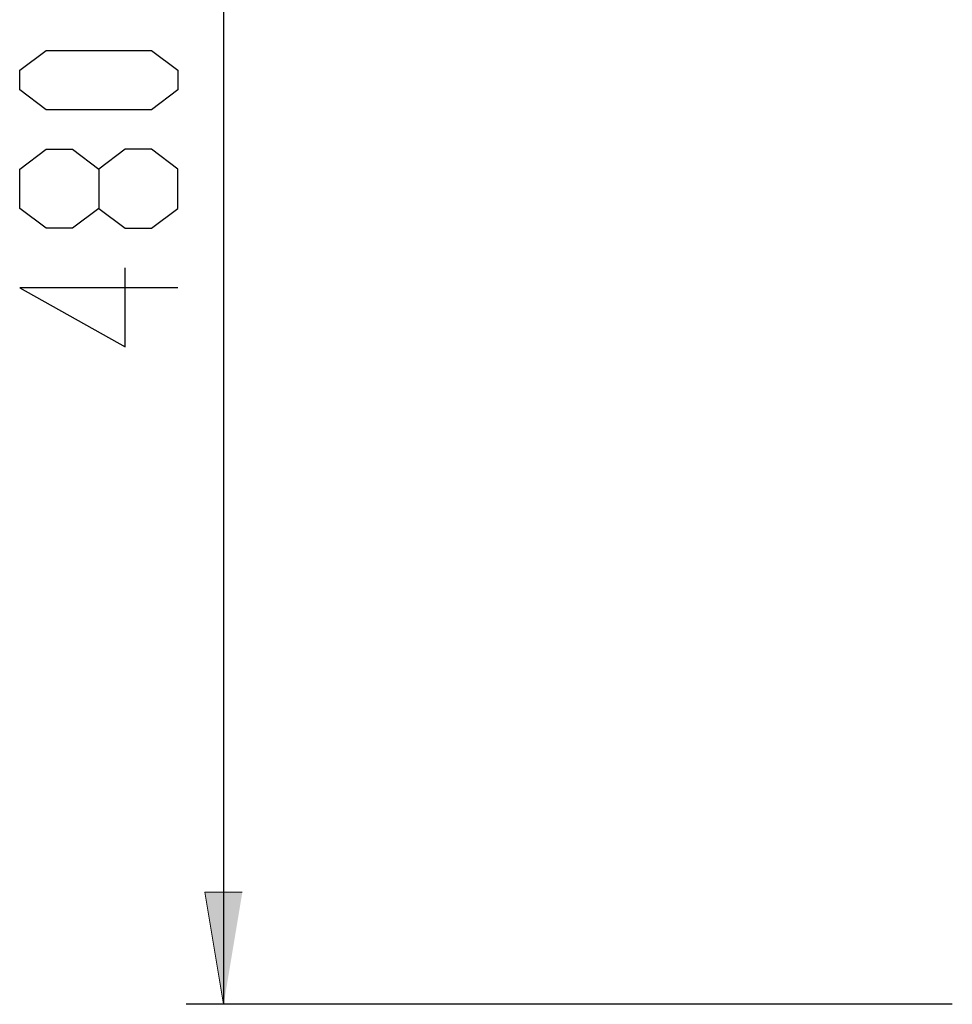
# Model space of a CAD drawing. Units: inches. Extents: x -784 to 1142, y 33 to 1312.
# Drawn here: x -784 to -535, y 585 to 848 of the extents above; entities that cross this region are included whole.
import ezdxf

# ---------------------------------------------------------------- set-up
doc = ezdxf.new("R2010")
doc.units = ezdxf.units.IN
doc.header["$MEASUREMENT"] = 0
doc.layers.add('Layer 1', color=7, linetype='Continuous')

# ---------------------------------------------------------------- blocks, each defined once
blk = doc.blocks.new('block 2')
at = {"layer": 'Layer 1'}
h = blk.add_hatch(color=7, dxfattribs=at)
h.dxf.hatch_style = 2
h.paths.add_polyline_path([(-729.85, 584.76), (-734.85, 614.76), (-724.85, 614.76)])
at = {"layer": 'Layer 1', "color": 7, "lineweight": 25}
for points in [[(-729.85, 1064.76), (-729.85, 584.76)], [(-784.42, 834.76), (-777.37, 840.05)], [(-777.37, 840.05), (-749.14, 840.05)], [(-749.14, 840.05), (-742.09, 834.76)], [(-784.42, 829.47), (-784.42, 834.76)], [(-742.09, 834.76), (-742.09, 829.47)], [(-777.37, 824.18), (-784.42, 829.47)], [(-742.09, 829.47), (-749.14, 824.18)], [(-749.14, 824.18), (-777.37, 824.18)], [(-784.42, 808.3), (-777.37, 813.59)], [(-777.37, 813.59), (-770.31, 813.59)], [(-770.31, 813.59), (-763.26, 808.3)], [(-756.2, 813.59), (-763.26, 808.3)], [(-749.14, 813.59), (-756.2, 813.59)], [(-742.09, 808.3), (-749.14, 813.59)], [(-784.42, 797.72), (-784.42, 808.3)], [(-763.26, 808.3), (-763.26, 797.72)], [(-742.09, 797.72), (-742.09, 808.3)], [(-777.37, 792.43), (-784.42, 797.72)], [(-763.26, 797.72), (-770.31, 792.43)], [(-763.26, 797.72), (-756.2, 792.43)], [(-749.14, 792.43), (-742.09, 797.72)], [(-770.31, 792.43), (-777.37, 792.43)], [(-756.2, 792.43), (-749.14, 792.43)], [(-756.2, 760.68), (-756.2, 781.84)], [(-742.09, 776.55), (-784.42, 776.55)], [(-784.42, 776.55), (-756.2, 760.68)], [(-534.88, 584.76), (-739.85, 584.76)]]:
    blk.add_lwpolyline(points, dxfattribs=at)
at = {"layer": 'Layer 1', "lineweight": 0}
blk.add_lwpolyline([(-729.85, 584.76), (-734.85, 614.76), (-724.85, 614.76)], dxfattribs=at)

msp = doc.modelspace()

# ---------------------------------------------------------------- block references
at = {"layer": 'Layer 1'}
msp.add_blockref('block 2', (0, 0), dxfattribs=at)

doc.saveas('drawing.dxf')
